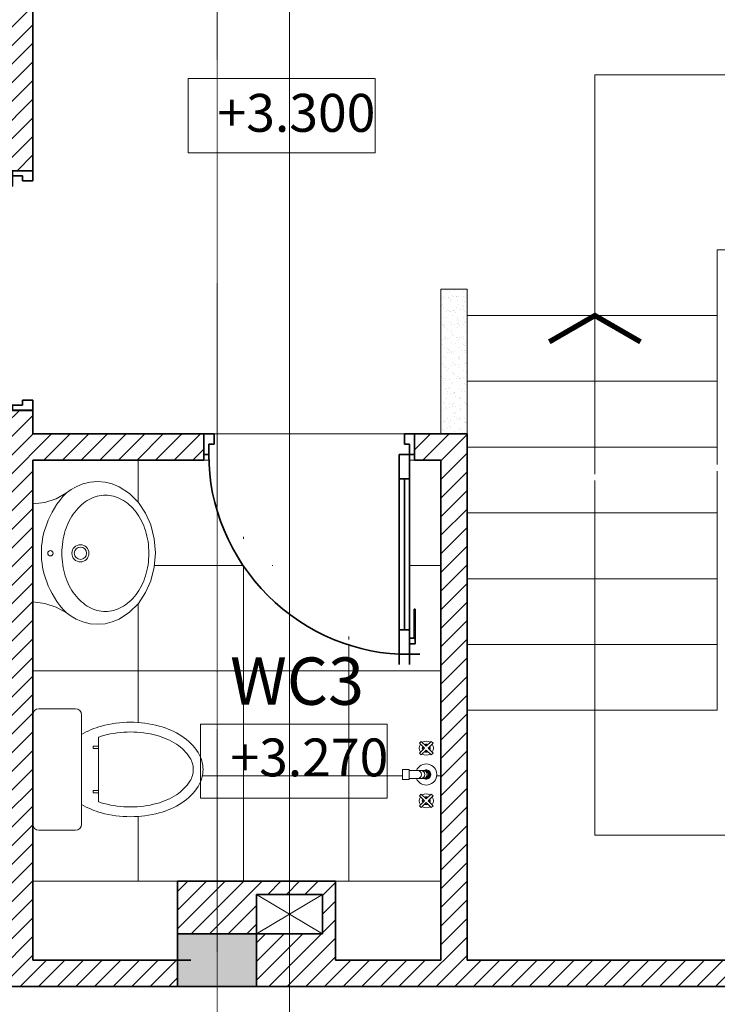
# Model space of a CAD drawing. Units: millimetres. Extents: x 355310 to 413478, y 15544 to 72055.
# Drawn here: x 363653 to 366303, y 29009 to 32750 of the extents above; entities that cross this region are included whole.
import ezdxf

# ---------------------------------------------------------------- set-up
doc = ezdxf.new("R2010")
doc.units = ezdxf.units.MM
doc.header["$MEASUREMENT"] = 0
doc.linetypes.add('CENTER', pattern=[2, 1.25, -0.25, 0.25, -0.25])
doc.layers.get('0').update_dxf_attribs({"lineweight": 9})
for name, color, linetype, lineweight in [('DOOR-WINDOW', 140, 'Continuous', 9), ('GRID', 13, 'CENTER', 5), ('ki hieu', 3, 'Continuous', 15), ('NET COT', 2, 'Continuous', 35), ('NET MANH', 9, 'Continuous', 9), ('NET THAY', 7, 'Continuous', 18), ('NET TUONG', 1, 'Continuous', 35), ('THIET BI', 136, 'Continuous', 9), ('VAT LIEU', 69, 'Continuous', 5)]:
    doc.layers.add(name, color=color, linetype=linetype, lineweight=lineweight)
doc.styles.add('ARIAL', font='ARIAL.TTF')
pattern_1 = [(45, (63000, -24585.5), (-35.35533905932737, 35.35533905932738), [])]

# ---------------------------------------------------------------- blocks, each defined once
blk = doc.blocks.new('CUA-800')
at = {"layer": 'NET COT'}
for p, q in [((0, 0), (0, -38.80000000353903)), ((77.60000000707805, 0), (0, 0)), ((77.60000000707805, -19.40000000176951), (77.60000000707805, 0)), ((797.7287164586596, 2.537432790268213), (666.1041197064333, 2.537432790268213)), ((666.1041197064333, -1.850053768139333), (666.1041197064333, 2.537432790268213)), ((797.7287164586596, -19.40000000176951), (797.7287164586596, 2.537432790268213)), ((837.2000000672415, -19.40000000176951), (837.2000000672415, 19.40000000176951)), ((38.80000000353903, -19.40000000176951), (77.60000000707805, -19.40000000176951)), ((38.80000000353903, -38.80000000353903), (38.80000000353903, -19.40000000176951)), ((77.60000000707805, -19.40000000176951), (170.7200000155717, -19.40000000176951)), ((77.60000000707805, -58.20000000530854), (77.60000000707805, -19.40000000176951)), ((761.8549996369984, -19.40000000176951), (170.7200000155717, -19.40000000176951)), ((170.7200000155717, -19.40000000176951), (170.7200000155717, -58.20000000530854)), ((775.7912836666219, -1.850053768139333), (666.1041197064333, -1.850053768139333)), ((837.2000000672415, -19.40000000176951), (744.0800000587478, -19.40000000176951)), ((744.0800000587478, -19.40000000176951), (744.0800000587478, -58.20000000530854)), ((775.7912836666219, -19.40000000176951), (775.7912836666219, -1.850053768139333)), ((797.7287164586596, -19.40000000176951), (775.7912836666219, -19.40000000176951)), ((837.2000000672415, -19.40000000176951), (876.0000000707805, -19.40000000176951)), ((837.2000000672415, -58.20000000530854), (837.2000000672415, -19.40000000176951)), ((0, -38.80000000353903), (38.80000000353903, -38.80000000353903)), ((170.7200000155717, -58.20000000530854), (77.60000000707805, -58.20000000530854)), ((170.7200000155717, -38.80000000353903), (744.0800000587478, -38.80000000353903)), ((744.0800000587478, -58.20000000530854), (170.7200000155717, -58.20000000530854)), ((744.0800000587478, -58.20000000530854), (837.2000000672415, -58.20000000530854)), ((837.2000000672415, -58.20000000530854), (876.0000000707805, -58.20000000530854)), ((0, -800.4000000637025), (0, -761.6000000601634)), ((0, -761.6000000601634), (38.80000000353903, -761.6000000601634)), ((38.80000000353903, -761.6000000601634), (38.80000000353903, -781.000000061933)), ((38.80000000353903, -781.000000061933), (77.60000000707805, -781.000000061933)), ((77.60000000707805, -781.000000061933), (77.60000000707805, -800.4000000637025)), ((77.60000000707805, -800.4000000637025), (0, -800.4000000637025))]:
    blk.add_line(p, q, dxfattribs=at)
at = {"layer": 'NET COT', "extrusion": (0, 0, -1)}
blk.add_ellipse((127.1666803740136, -70.8338897167414), major_axis=(516.5533212121957, 517.913387878574), ratio=0.9407416100820121, start_param=0.7447489649245238, end_param=2.396843688658385, dxfattribs=at)
blk = doc.blocks.new('A$C75711AE1')
at = {"layer": 'NET THAY'}
for p, q in [((15663.24943724736, 9866.87300535371), (15663.24943724736, 9801.873005353651)), ((15693.24943363179, 9866.87300535371), (15693.24943363179, 9801.873005353651)), ((15696.77330949386, 9801.873005353651), (15659.72556138529, 9801.873005353651)), ((15659.72556138529, 9801.873005353651), (15659.72556138524, 9776.873005353651)), ((15696.77330949395, 9776.873005353651), (15659.72556138524, 9776.873005353651)), ((15696.77330949386, 9801.873005353651), (15696.77330949395, 9776.873005353651))]:
    blk.add_line(p, q, dxfattribs=at)
for points in [[(15552.46434192256, 9885.587055240301), (15559.53540973443, 9892.658123052222), (15578.24945962099, 9873.944073165485), (15596.96350950773, 9892.658123052135), (15604.0345773195, 9885.587055240301), (15585.32052743291, 9866.87300535371), (15604.03457731962, 9848.158955467146), (15596.96350950773, 9841.087887655225), (15578.24945962114, 9859.801937541963), (15559.53540973443, 9841.087887655225), (15552.46434192259, 9848.158955467059), (15571.17839180916, 9866.873005353651)], [(15804.03452895659, 9885.587055240301), (15796.96346114476, 9892.658123052222), (15778.24941125817, 9873.944073165485), (15759.53536137146, 9892.658123052135), (15752.46429355962, 9885.587055240301), (15771.17834344624, 9866.87300535371), (15752.46429355954, 9848.158955467146), (15759.53536137146, 9841.087887655225), (15778.24941125802, 9859.801937541963), (15796.96346114476, 9841.087887655225), (15804.03452895653, 9848.158955467059), (15785.32047907, 9866.873005353651)]]:
    blk.add_lwpolyline(points, close=True, dxfattribs=at)
for centre, radius, start, end in [((15578.24945962108, 9866.87300535371), 27.00000000001819, 145.6719292860726, 214.3280707139274), ((15578.24945962108, 9866.87300535371), 27.00000000001819, 55.67192928481519, 124.3280707151848), ((15578.24945962108, 9866.87300535371), 14.99999999996362, 64.47122063477681, 115.5287793652232), ((15578.24945962108, 9866.87300535371), 12.50000000004573, 68.57817847845675, 111.4218215215433), ((15578.24945962108, 9866.87300535371), 27.00000000001819, 325.6719292860726, 34.32807071392742), ((15678.24945962108, 9866.87300535371), 40.00000000000909, 292.024272679423, 247.9756525923897), ((15678.24945962108, 9866.87300535371), 17.49999999997272, 328.9971156668761, 211.0025769160906), ((15678.24943543958, 9866.87300535371), 14.99999819220648, 0, 180), ((15678.24943543958, 9864.51846483534), 14.99999819220648, 0, 180), ((15778.24941125811, 9866.87300535371), 27.00000000001819, 145.6719292860726, 214.3280707139274), ((15778.24941125811, 9866.87300535371), 27.00000000001819, 55.67192928481519, 124.3280707151848), ((15778.24941125811, 9866.87300535371), 14.99999999996362, 64.47122063477681, 115.5287793652232), ((15778.24941125811, 9866.87300535371), 12.50000000004573, 68.57817847845675, 111.4218215215433), ((15778.24941125811, 9866.87300535371), 27.00000000001819, 325.6719292860726, 34.32807071392742), ((15578.24945962108, 9866.87300535371), 27.00000000001819, 235.6719292848152, 304.3280707151848), ((15578.24945962108, 9866.87300535371), 14.99999999996362, 154.4712206347431, 205.5287793652569), ((15578.24945962108, 9866.87300535371), 12.50000000004573, 158.5781784782342, 201.4218215217658), ((15578.24945962108, 9866.87300535371), 14.99999999996362, 244.4712206347768, 295.5287793652232), ((15578.24945962108, 9866.87300535371), 12.50000000004573, 248.5781784784567, 291.4218215228883), ((15578.24945962108, 9866.87300535371), 12.50000000004573, 338.5781784782341, 21.42182152176585), ((15578.24945962108, 9866.87300535371), 14.99999999996362, 334.4712206347431, 25.52877936525689), ((15678.24943543958, 9860.484028041139), 14.99999819220648, 0, 180), ((15678.24943543958, 9855.553082173466), 14.99999819220648, 0, 180), ((15678.24943543958, 9847.035954048371), 14.99999819220648, 0, 180), ((15678.24943543958, 9834.036134592237), 14.99999819220648, 0, 180), ((15778.24941125811, 9866.87300535371), 27.00000000001819, 235.6719292848152, 304.3280707151848), ((15778.24941125811, 9866.87300535371), 14.99999999996362, 154.4712206347431, 205.5287793652569), ((15778.24941125811, 9866.87300535371), 12.50000000004573, 158.5781784782342, 201.4218215217658), ((15778.24941125811, 9866.87300535371), 14.99999999996362, 244.4712206347768, 295.5287793652232), ((15778.24941125811, 9866.87300535371), 12.50000000004573, 248.5781784771117, 291.4218215215432), ((15778.24941125811, 9866.87300535371), 12.50000000004573, 338.5781784782341, 21.42182152176585), ((15778.24941125811, 9866.87300535371), 14.99999999996362, 334.4712206347431, 25.52877936525689)]:
    blk.add_arc(centre, radius, start, end, dxfattribs=at)
blk = doc.blocks.new('A$C760F1AF5')
at = {"layer": 'NET COT'}
for p, q in [((0.0003321609401609749, 910.3999502732477), (0.0003321609401609749, 871.5999502697086)), ((77.60033216801821, 910.3999502732477), (0.0003321609401609749, 910.3999502732477)), ((77.60033216801821, 890.9999502714782), (77.60033216801821, 910.3999502732477)), ((870.5290485523437, 912.9373830635159), (738.9044518001174, 912.9373830635159)), ((738.9044518001174, 908.5498965051083), (738.9044518001174, 912.9373830635159)), ((848.591615760306, 908.5498965051083), (738.9044518001174, 908.5498965051083)), ((848.591615760306, 890.9999502714782), (848.591615760306, 908.5498965051083)), ((870.5290485523437, 890.9999502714782), (870.5290485523437, 912.9373830635159)), ((910.0003321609256, 890.9999502714782), (910.0003321609256, 929.7999502750172)), ((0.0003321609401609749, 871.5999502697086), (38.80033216447919, 871.5999502697086)), ((38.80033216447919, 890.9999502714782), (77.60033216801821, 890.9999502714782)), ((38.80033216447919, 871.5999502697086), (38.80033216447919, 890.9999502714782)), ((77.60033216801821, 890.9999502714782), (170.7203321765119, 890.9999502714782)), ((77.60033216801821, 852.1999502679391), (77.60033216801821, 890.9999502714782)), ((834.6553317306825, 890.9999502714782), (170.7203321765119, 890.9999502714782)), ((170.7203321765119, 890.9999502714782), (170.7203321765119, 852.1999502679391)), ((170.7203321765119, 871.5999502697086), (816.880332152432, 871.5999502697086)), ((910.0003321609256, 890.9999502714782), (816.880332152432, 890.9999502714782)), ((816.880332152432, 890.9999502714782), (816.880332152432, 852.1999502679391)), ((870.5290485523437, 890.9999502714782), (848.591615760306, 890.9999502714782)), ((910.0003321609256, 890.9999502714782), (948.8003321644646, 890.9999502714782)), ((910.0003321609256, 852.1999502679391), (910.0003321609256, 890.9999502714782)), ((170.7203321765119, 852.1999502679391), (77.60033216801821, 852.1999502679391)), ((816.880332152432, 852.1999502679391), (170.7203321765119, 852.1999502679391)), ((816.880332152432, 852.1999502679391), (910.0003321609256, 852.1999502679391)), ((910.0003321609256, 852.1999502679391), (948.8003321644646, 852.1999502679391)), ((0.0003321609401609749, -4.979045479558408e-05), (0.0003321609401609749, 38.79995021308423)), ((0.0003321609401609749, 38.79995021308423), (38.80033216447919, 38.79995021308423)), ((38.80033216447919, 38.79995021308423), (38.80033216447919, 19.39995021131472)), ((38.80033216447919, 19.39995021131472), (77.60033216801821, 19.39995021131472)), ((77.60033216801821, 19.39995021131472), (77.60033216801821, -4.979045479558408e-05)), ((77.60033216801821, -4.979045479558408e-05), (0.0003321609401609749, -4.979045479558408e-05))]:
    blk.add_line(p, q, dxfattribs=at)
at = {"layer": 'NET COT', "extrusion": (0, 0, -1)}
blk.add_ellipse((156.5026236283593, 777.3277755780728), major_axis=(558.2798949778507, 584.5708271252417), ratio=0.8657160820651212, start_param=0.7295053347656464, end_param=2.412087318820918, dxfattribs=at)

msp = doc.modelspace()

# ---------------------------------------------------------------- hatches: boundary and pattern name
at = {"layer": 'NET COT'}
for points in [[(364503, 29076.34450617651), (364303, 29076.34450617651), (364253, 29276.34450617651), (364553, 29276.34450617651)], [(364253, 29076.34450617651), (364553, 29076.34450617651), (364553, 29276.34450617651), (364253, 29276.34450617651)]]:
    msp.add_hatch(color=256, dxfattribs=at).paths.add_polyline_path(points)
at = {"layer": 'VAT LIEU'}
h = msp.add_hatch(dxfattribs=at)
h.set_pattern_fill('ANSI31', color=256, scale=400, style=0)
h.set_pattern_definition(pattern_1)
h.paths.add_polyline_path([(359903, 32476.34450617651), (359753, 32476.34450617651), (359753, 32376.34450617651), (358760.7100048313, 32376.34450617651), (358760.7100048312, 32276.34450617651), (359903, 32276.34450617651)])
h.paths.add_polyline_path([(363702.9999999999, 33176.34450617651), (364242.5999999362, 33176.34450617651), (364242.5999999362, 33253.94450618359), (364243, 33253.94450618359), (364242.9999999999, 33276.34450617651), (363602.9999999999, 33276.34450617651), (363602.9999999999, 32376.34450617651), (359953, 32376.34450617651), (359953, 32476.34450617651), (359903, 32476.34450617651), (359903, 32276.34450617651), (363602.9999999999, 32276.34450617651), (363602.9999999999, 32176.34450617651), (363702.9999999999, 32176.34450617651)])
h = msp.add_hatch(dxfattribs=at)
h.set_pattern_fill('AR-SAND', color=256, scale=20, style=0, double=1)
h.set_pattern_definition([(37.50000000000001, (460830.3064349716, -29518.52079797286), (-1.259867162192163, 38.53647538026317), [0, -30.4, 0, -34, 0, -32.5]), (7.499999999999999, (460830.3064349716, -29518.52079797286), (35.39553410535454, 56.4429213045948), [0, -16.4, 0, -27.4, 0, -10.5]), (327.5, (460805.7064349715, -29518.52079797286), (62.2828372350299, 0.11318107073929), [0, -10, 0, -36, 0, -47]), (317.5, (460805.7064349715, -29518.52079797286), (60.12253209144586, 17.55351129868498), [0, -5, 0, -23.6, 0, -27])])
h.paths.add_polyline_path([(365352.9999999999, 31726.34450617651), (365252.9999999999, 31726.34450617651), (365253, 31176.34450617651), (365353, 31176.34450617654)])
h = msp.add_hatch(dxfattribs=at)
h.set_pattern_fill('ANSI31', color=256, scale=400, style=0)
h.set_pattern_definition(pattern_1)
h.paths.add_polyline_path([(364352.5999999363, 31176.34450617651), (363702.9999999999, 31176.34450617651), (363702.9999999999, 31265.94450611281), (363625.3999999928, 31265.94450611281), (363625.3999999928, 31266.34450617651), (363602.9999999999, 31266.34450617651), (363602.9999999999, 29176.34450617651), (360053, 29176.34450617651), (360053, 29076.34450617651), (364253, 29076.34450617651), (364253, 29176.34450617651), (363702.9999999999, 29176.34450617651), (363702.9999999999, 31076.34450617651), (364352.5999999362, 31076.34450617651)])
h = msp.add_hatch(dxfattribs=at)
h.set_pattern_fill('ANSI31', color=256, scale=400, style=0)
h.set_pattern_definition([(45, (136385.8728320774, 101030.1833754623), (-35.35533905932737, 35.35533905932738), [])])
h.paths.add_polyline_path([(364403, 29476.34450617651), (364253, 29476.34450617651), (364253, 29276.34450617651), (364403, 29276.34450617651)])
h.paths.add_polyline_path([(364553, 29426.34450617651), (364803.0716902771, 29426.34450617651), (364803.0716902772, 29276.34450617648), (364553, 29276.34450617648), (364553, 29076.34450617651), (368253, 29076.34450617651), (368253, 29176.34450617648), (365352.9999999999, 29176.34450617648), (365353, 31176.34450617654), (365152.9999999999, 31176.34450617654), (365152.9999999999, 31098.74450616943), (365153, 31076.34450617651), (365252.9999999999, 31076.34450617651), (365252.9999999999, 29176.34450617651), (364853.0716902772, 29176.34450617651), (364853.0716902772, 29476.34450617651), (364403, 29476.34450617651), (364403, 29276.34450617651), (364553, 29276.34450617651)])
h = msp.add_hatch(dxfattribs=at)
h.set_pattern_fill('_USER', color=256, scale=400, style=0, double=1, pattern_type=0)
h.set_pattern_definition([(0, (363702.9999999999, 29476.34450617651), (0, 400), []), (90, (363702.9999999999, 29476.34450617651), (-400, 2.449293598294706e-14), [])])
edge = h.paths.add_edge_path()
edge.add_line((365252.9999999999, 31076.34450617654), (365152.9999999999, 31076.34450617652))
edge.add_line((365152.9999999999, 31076.34450617651), (365152.9999999999, 31098.74450616942))
edge.add_line((365152.9999999999, 31098.74450616943), (365133.5999999981, 31098.74450616943))
edge.add_line((365133.5999999981, 31098.74450616943), (365133.5999999981, 31005.62450616094))
edge.add_line((365133.5999999981, 31005.62450616094), (365133.5999999981, 30414.48950653951))
edge.add_line((365133.5999999981, 30414.48950653951), (365133.5999999981, 30400.55322250989))
edge.add_line((365133.5999999981, 30400.55322250989), (365151.1499462317, 30400.55322250989))
edge.add_line((365151.1499462317, 30400.55322250989), (365151.1499462317, 30510.24038647009))
edge.add_line((365151.1499462317, 30510.24038647008), (365155.5374327902, 30510.24038647006))
edge.add_line((365155.5374327902, 30510.24038647008), (365155.5374327902, 30378.61578971785))
edge.add_line((365155.5374327902, 30378.61578971785), (365133.5999999981, 30378.61578971786))
edge.add_line((365133.5999999981, 30378.61578971785), (365133.5999999981, 30339.14450610927))
edge.add_ellipse((365082.1661102832, 31049.1778258025), major_axis=(-517.9133878785829, 516.5533212121826), ratio=0.9407416100820174, start_angle=136.0184209886929, end_angle=137.3290275130872, ccw=False)
edge.add_line((365117.3853627688, 30339.14450610927), (365094.7999999947, 30339.14450610925))
edge.add_line((365094.7999999946, 30339.14450610927), (365094.7999999946, 30339.76233977095))
edge.add_ellipse((365082.1661102832, 31049.1778258025), major_axis=(-517.9133878785829, 516.5533212121826), ratio=0.9407416100820174, start_angle=122.7819361130089, end_angle=134.1952059694068, ccw=False)
edge.add_line((364954.0361789985, 30359.86725651263), (364954.0361789985, 29476.34450617651))
edge.add_line((364954.0361789985, 29476.34450617651), (365252.9999999999, 29476.34450617652))
edge.add_line((365252.9999999999, 29476.34450617651), (365252.9999999999, 31076.34450617652))
h.paths.add_polyline_path([(365212.547233813, 30004.63753034727), (365216.0351545663, 30008.1254511005), (365223.1062223782, 30001.05438328863), (365219.6183016249, 29997.56646253538, -0.3088639938352261), (365219.6183016249, 29967.11420426861), (365223.1062223781, 29963.62628351536), (365216.0351545663, 29956.55521570359), (365212.5472338131, 29960.04313645681, -0.3088639938345423), (365182.0949755464, 29960.04313645675), (365178.6070547932, 29956.55521570347), (365171.5359869812, 29963.62628351533), (365175.0239077345, 29967.11420426861, -0.3088639938354051), (365175.0239077344, 29997.56646253541), (365171.5359869812, 30001.05438328866), (365178.607054793, 30008.1254511005), (365182.0949755462, 30004.63753034725, -0.3088639938348998)], flags=16)
h.paths.add_polyline_path([(365160.240101731, 29867.3403593913), (365132.3211046796, 29867.3403593913), (365132.3211046796, 29863.81648352923), (365107.3211046796, 29863.81648352914), (365107.3211046796, 29900.86423163782), (365132.3211046796, 29900.8642316378), (365132.3211046796, 29897.34035577573), (365160.2401212949, 29897.34035577573, -5.138733497102635)], flags=16)
h.paths.add_polyline_path([(365188.4666544333, 29867.54436525522, 1.180419044458759), (365188.4666544332, 29897.1363499118, -0.8471567827495678)], flags=0)
h.paths.add_polyline_path([(365196.1438336946, 29897.29408562076, -0.9243667056137845), (365196.1438344205, 29867.3866296034, 0.01964118573800668), (365197.3209419191, 29867.34035939217, 1.040080600280669)], flags=0)
h.paths.add_polyline_path([(365212.5472338131, 29804.63757871024), (365216.0351545663, 29808.12549946347), (365223.1062223781, 29801.05443165163), (365219.6183016249, 29797.56651089841, -0.3088639938355836), (365219.6183016249, 29767.11425263158), (365223.1062223782, 29763.62633187833), (365216.0351545663, 29756.5552640665), (365212.5472338131, 29760.04318481972, -0.3088639938352572), (365182.0949755462, 29760.04318481978), (365178.607054793, 29756.55526406656), (365171.5359869812, 29763.62633187833), (365175.0239077344, 29767.11425263158, -0.3088639938354051), (365175.0239077344, 29797.56651089838), (365171.5359869812, 29801.05443165163), (365178.6070547932, 29808.12549946352), (365182.0949755464, 29804.63757871027, -0.3088639938343636)], flags=16)
edge = h.paths.add_edge_path()
edge.add_ellipse((365082.1661102832, 31049.1778258025), major_axis=(-517.9133878785829, 516.5533212121826), ratio=0.9407416100820174, start_angle=60.1746527908295, end_angle=122.7819361130089, ccw=False)
edge.add_line((364403, 30883.40180781423), (364403, 29476.34450617651))
edge.add_line((364403, 29476.34450617651), (364853.0716902772, 29476.34450617651))
edge.add_line((364853.0716902772, 29476.34450617651), (364954.0361789985, 29476.34450617651))
edge.add_line((364954.0361789985, 29476.34450617651), (364954.0361789985, 30359.86725651262))
edge = h.paths.add_edge_path()
edge.add_ellipse((365082.1661102832, 31049.1778258025), major_axis=(-517.9133878785829, 516.5533212121826), ratio=0.9407416100820174, start_angle=42.67097248730448, end_angle=60.1746527908295, ccw=False)
edge.add_line((364371.9999999381, 31098.74450616943), (364352.5999999363, 31098.74450616945))
edge.add_line((364352.5999999362, 31098.74450616943), (364352.5999999362, 31076.34450617651))
edge.add_line((364352.5999999362, 31076.34450617651), (363702.9999999999, 31076.34450617649))
edge.add_line((363702.9999999999, 31076.34450617651), (363702.9999999999, 30910.55916366003))
edge.add_line((363702.9999999999, 30910.55916366001), (363748.0252427383, 30915.95049659103))
edge.add_line((363748.0252427383, 30915.95049659105), (363791.1290644564, 30930.03593262298))
edge.add_line((363791.1290644564, 30930.03593262297), (363830.6496572697, 30952.27242736664))
edge.add_line((363830.6496572697, 30952.27242736664), (363848.4744222048, 30964.89209347058))
edge.add_line((363848.4744222048, 30964.89209347058), (363867.4205711698, 30975.75587075473))
edge.add_line((363867.4205711697, 30975.75587075474), (363893.4505878071, 30986.58053639582))
edge.add_line((363893.4505878072, 30986.58053639581), (363920.8571816722, 30993.18460826615))
edge.add_line((363920.8571816722, 30993.18460826617), (363948.9607056205, 30995.40431413692))
edge.add_line((363948.9607056205, 30995.40431413692), (363977.0642295686, 30993.18460826618))
edge.add_line((363977.0642295685, 30993.18460826617), (364004.4708234337, 30986.58053639581))
edge.add_line((364004.4708234337, 30986.58053639581), (364030.500840071, 30975.75587075479))
edge.add_line((364030.500840071, 30975.7558707548), (364070.458931745, 30949.7334380336))
edge.add_line((364070.458931745, 30949.73343803358), (364104.159695658, 30915.99807665893))
edge.add_line((364104.1596956579, 30915.99807665893), (364131.4667997857, 30875.32895429469))
edge.add_line((364131.4667997857, 30875.3289542947), (364151.1190738017, 30830.45754272788))
edge.add_line((364151.1190738018, 30830.45754272788), (364164.0852200321, 30778.07827683946))
edge.add_line((364164.0852200321, 30778.07827683946), (364168.4452221963, 30724.2944612033))
edge.add_line((364168.4452221963, 30724.2944612033), (364164.0852200321, 30670.51064556724))
edge.add_line((364164.0852200321, 30670.51064556724), (364151.1190738018, 30618.13137968542))
edge.add_line((364151.1190738017, 30618.13137968542), (364131.4667997857, 30573.25996811855))
edge.add_line((364131.4667997858, 30573.25996811854), (364104.1596956579, 30532.59084574771))
edge.add_line((364104.1596956579, 30532.59084574771), (364070.4589317449, 30498.85548437966))
edge.add_line((364070.4589317449, 30498.85548437966), (364030.5008400709, 30472.83305165175))
edge.add_line((364030.5008400709, 30472.83305165175), (364004.4708234335, 30462.00838601078))
edge.add_line((364004.4708234336, 30462.0083860108), (363977.0642295685, 30455.4043141404))
edge.add_line((363977.0642295685, 30455.40431414038), (363948.9607056204, 30453.18460826967))
edge.add_line((363948.9607056204, 30453.18460826969), (363920.8571816724, 30455.40431414038))
edge.add_line((363920.8571816724, 30455.40431414038), (363893.4505878071, 30462.00838601087))
edge.add_line((363893.4505878071, 30462.00838601086), (363867.4205711699, 30472.83305165156))
edge.add_line((363867.4205711699, 30472.83305165157), (363848.4744222048, 30483.69682893598))
edge.add_line((363848.4744222048, 30483.69682893596), (363830.1610662717, 30496.66241013499))
edge.add_line((363830.1610662717, 30496.662410135), (363791.1414917075, 30518.5630318199))
edge.add_line((363791.1414917075, 30518.56303181988), (363748.0279704747, 30532.63051915952))
edge.add_line((363748.0279704747, 30532.63051915952), (363702.9999999999, 30538.02975875327))
edge.add_line((363702.9999999999, 30538.02975875328), (363702.9999999999, 30112.62191789143))
edge.add_ellipse((363726.0849999997, 30109.13910648218), major_axis=(-16.32356004361645, 16.32356004361645), ratio=0.9999999999996579, start_angle=-45.00000000000978, end_angle=45.00000000000978, ccw=False)
edge.add_line((363726.0849999996, 30132.22410648206), (363864.5949999993, 30132.22410648207))
edge.add_ellipse((363864.5949999992, 30109.13910648218), major_axis=(-16.32356004361814, 16.32356004361814), ratio=0.9999999999994506, start_angle=225.0000000000157, end_angle=314.9999999999843, ccw=False)
edge.add_line((363887.679999999, 30109.13910648221), (363887.679999999, 30034.12644000548))
edge.add_ellipse((364041.0917399166, 29777.82887405198), major_axis=(-211.2150613302026, 211.2150613302027), ratio=0.9999999999999656, start_angle=-29.926862302152585, end_angle=-14.096574630252121, ccw=False)
edge.add_ellipse((364073.4092167867, 29657.83132249018), major_axis=(-299.0894935932051, 299.0894935932051), ratio=0.9999999999999989, start_angle=-45.000000000000114, end_angle=-29.92686230215088, ccw=False)
edge.add_ellipse((364073.4092167867, 29657.83132249018), major_axis=(-299.0894935931742, 299.0894935931742), ratio=0.9999999999999027, start_angle=-60.07313769785071, end_angle=-45.000000000002785, ccw=False)
edge.add_ellipse((364105.726693653, 29777.82887405198), major_axis=(211.2150613301335, 211.2150613301335), ratio=0.9999999999998339, start_angle=11.968452240097179, end_angle=29.92686230215628, ccw=False)
edge.add_ellipse((364155.0228182819, 29853.64682302513), major_axis=(-147.2679375089379, 147.2679375089379), ratio=0.99999999999939, start_angle=257.499774911531, end_angle=281.96845224008683, ccw=False)
edge.add_ellipse((364229.9402961916, 29901.37410648318), major_axis=(-84.45662450358545, 84.45662450358546), ratio=0.9999999999996244, start_angle=225.0000000000108, end_angle=257.4997749115288, ccw=False)
edge.add_ellipse((364229.9402961916, 29901.37410648318), major_axis=(-84.45662450354807, 84.45662450354808), ratio=0.9999999999996317, start_angle=192.500225088481, end_angle=225.0000000000105, ccw=False)
edge.add_ellipse((364155.0228182819, 29949.10138994886), major_axis=(-147.2679375088553, 147.2679375088554), ratio=0.9999999999995057, start_angle=168.0315477599003, end_angle=192.5002250884824, ccw=False)
edge.add_ellipse((364105.726693653, 30024.91933892205), major_axis=(-211.2150613302034, 211.2150613302034), ratio=0.9999999999995604, start_angle=150.0731376978376, end_angle=168.0315477598998, ccw=False)
edge.add_ellipse((364073.4092167867, 30144.91689047616), major_axis=(299.0894935932636, 299.0894935932636), ratio=0.9999999999999669, start_angle=225.0000000000009, end_angle=240.0731376978508, ccw=False)
edge.add_ellipse((364073.4092167867, 30144.91689047616), major_axis=(-299.0894935931499, 299.08949359315), ratio=0.999999999999905, start_angle=119.92686230214781, end_angle=134.9999999999973, ccw=False)
edge.add_ellipse((364041.0917399166, 30024.91933892205), major_axis=(-211.2150613301622, 211.2150613301622), ratio=0.999999999999851, start_angle=104.0965746302484, end_angle=119.92686230214699, ccw=False)
edge.add_line((363887.679999999, 29768.62177296862), (363887.679999999, 29693.60910648393))
edge.add_ellipse((363864.5949999992, 29693.60910648416), major_axis=(16.32356004361814, 16.32356004361814), ratio=0.9999999999994508, start_angle=225.0000000000157, end_angle=314.9999999999843, ccw=False)
edge.add_line((363864.5949999994, 29670.52410648428), (363726.0849999998, 29670.52410648427))
edge.add_ellipse((363726.0849999997, 29693.60910648416), major_axis=(-16.3235600436145, 16.3235600436145), ratio=0.9999999999998965, start_angle=45.00000000000301, end_angle=134.999999999997, ccw=False)
edge.add_line((363702.9999999999, 29690.12629507502), (363702.9999999999, 29476.34450617651))
edge.add_line((363702.9999999999, 29476.34450617651), (364253, 29476.34450617649))
edge.add_line((364253, 29476.34450617651), (364403, 29476.34450617651))
edge.add_line((364403, 29476.34450617651), (364403, 30883.40180781428))
h.paths.add_polyline_path([(364248.3023014131, 30314.74227205422), (364894.8428419536, 30314.74227205422), (364894.8428419536, 30038.4179477299), (364248.3023014131, 30038.4179477299)], flags=9)

# ---------------------------------------------------------------- linework, layer by layer
at = {"color": 3}
msp.add_line((364678, 18741.34450617652), (364678, 65087.5), dxfattribs=at)
at = {"layer": 'GRID', "ltscale": 0.05}
for p, q in [((364403, 27381.18386173964), (364403, 36179)), ((376724.9594273703, 29076.34450617651), (355549.0692064883, 29076.34450617651))]:
    msp.add_line(p, q, dxfattribs=at)
at = {"layer": 'ki hieu', "ltscale": 50, "const_width": 20}
msp.add_lwpolyline([(365664.794919243, 31526.34450617645), (365837.9999999999, 31626.34450617651), (366011.2050807568, 31526.34450617645)], dxfattribs=at)
at = {"layer": 'NET COT'}
msp.add_lwpolyline([(364253, 29076.34450617651), (364553, 29076.34450617651), (364553, 29276.34450617651), (364253, 29276.34450617651), (364253, 29076.34450617651)], dxfattribs=at)
at = {"layer": 'NET MANH'}
for p, q in [((364253, 29476.34450617651), (363702.9999999999, 29476.34450617651)), ((364853.0716902772, 29476.34450617651), (365252.9999999999, 29476.34450617651))]:
    msp.add_line(p, q, dxfattribs=at)
msp.add_lwpolyline([(365353, 31176.34450617651), (365352.9999999999, 31726.34450617651), (365252.9999999999, 31726.34450617649), (365253, 31176.34450617651)], dxfattribs=at)
at = {"layer": 'NET THAY'}
for p, q in [((365837.9999999999, 32541.34450617651), (365837.9999999999, 31023.4464792833)), ((367768, 32541.34450617651), (365837.9999999999, 32541.34450617651)), ((365837.9999999999, 31000.00085339646), (365837.9999999999, 29651.34450617648)), ((365837.9999999999, 29651.34450617651), (367767.9999999999, 29651.34450617651))]:
    msp.add_line(p, q, dxfattribs=at)
at = {"layer": 'NET TUONG'}
for p, q in [((363702.9999999999, 33176.34450617651), (363702.9999999999, 32176.34450617651)), ((363702.9999999999, 32176.34450617651), (363602.9999999999, 32176.34450617651)), ((363702.9999999999, 31266.34450617651), (363602.9999999999, 31266.34450617651)), ((363702.9999999999, 31266.34450617651), (363702.9999999999, 31176.34450617651)), ((364352.5999999362, 31176.34450617651), (363702.9999999999, 31176.34450617651)), ((364352.5999999362, 31176.34450617651), (364352.5999999362, 31076.34450617651)), ((365353, 31176.34450617651), (365152.9999999999, 31176.34450617651)), ((365152.9999999999, 31176.34450617651), (365152.9999999999, 31076.34450617651)), ((365353, 31176.34450617651), (365352.9999999999, 29176.34450617651)), ((364352.5999999362, 31076.34450617651), (363702.9999999999, 31076.34450617651)), ((363702.9999999999, 31076.34450617651), (363702.9999999999, 29176.34450617651)), ((365252.9999999999, 31076.34450617651), (365152.9999999999, 31076.34450617651)), ((365252.9999999999, 31076.34450617651), (365252.9999999999, 29176.34450617651)), ((364853.0716902772, 29476.34450617651), (364253, 29476.34450617651)), ((364253, 29276.34450617651), (364253, 29476.34450617651)), ((364853.0716902772, 29176.34450617651), (364853.0716902772, 29476.34450617651)), ((364803.0716902772, 29426.34450617651), (364553, 29426.34450617651)), ((364553, 29272.13508818863), (364553, 29426.34450617651)), ((364803.0716902772, 29276.34450617651), (364803.0716902772, 29426.34450617651)), ((364553, 29276.34450617648), (364803.0716902772, 29276.34450617648)), ((364303, 29176.34450617651), (363702.9999999999, 29176.34450617651)), ((365252.9999999999, 29176.34450617651), (364853.0716902771, 29176.34450617651)), ((368253, 29176.34450617648), (365352.9999999999, 29176.34450617651)), ((359771, 29076.34450617651), (373503, 29076.34450617651))]:
    msp.add_line(p, q, dxfattribs=at)
at = {"layer": 'THIET BI'}
for p, q in [((363830.6496572691, 30952.27242736754), (363817.4362923469, 30938.38494666235)), ((363955.2159450628, 30941.60275660097), (363947.4866812569, 30939.82118735329)), ((363962.9717297066, 30942.87028493002), (363955.2159450628, 30941.60275660097)), ((363970.7451949089, 30943.62782786725), (363962.9717297066, 30942.87028493002)), ((363978.5275003907, 30943.87944095969), (363970.7451949089, 30943.62782786725)), ((363986.3098058689, 30943.62782786725), (363978.5275003907, 30943.87944095969)), ((363994.0832710746, 30942.87028493002), (363986.3098058689, 30943.62782786725)), ((364001.8390557184, 30941.60275660097), (363994.0832710746, 30942.87028493002)), ((364009.5683195244, 30939.82118735329), (364001.8390557184, 30941.60275660097)), ((363794.5670663841, 30909.26053392462), (363784.8044217647, 30894.26236446749)), ((363805.4265593156, 30924.007855081), (363794.5670663841, 30909.26053392462)), ((363817.4362923469, 30938.38494666235), (363805.4265593156, 30924.007855081)), ((363887.9290064333, 30906.90360310249), (363881.0848673075, 30900.62493976008)), ((363894.9770484196, 30912.75439052528), (363887.9290064333, 30906.90360310249)), ((363902.1956981106, 30918.15069136341), (363894.9770484196, 30912.75439052528)), ((363909.5516603505, 30923.06589497198), (363902.1956981106, 30918.15069136341)), ((363917.0116399736, 30927.47339067925), (363909.5516603505, 30923.06589497198)), ((363924.5464176455, 30931.35167885662), (363917.0116399736, 30927.47339067925)), ((363932.143077269, 30934.69970401467), (363924.5464176455, 30931.35167885662)), ((363939.7927785647, 30937.52152166681), (363932.143077269, 30934.69970401467)), ((363947.4866812569, 30939.82118735329), (363939.7927785647, 30937.52152166681)), ((364017.2622222166, 30937.52152166681), (364009.5683195244, 30939.82118735329)), ((364024.9119235124, 30934.69970401467), (364017.2622222166, 30937.52152166681)), ((364032.5085831358, 30931.35167885662), (364024.9119235124, 30934.69970401467)), ((364040.0433608042, 30927.47339067925), (364032.5085831358, 30931.35167885662)), ((364047.5033404308, 30923.06589497198), (364040.0433608042, 30927.47339067925)), ((364054.8593026673, 30918.15069136341), (364047.5033404308, 30923.06589497198)), ((364062.0779523583, 30912.75439052528), (364054.8593026673, 30918.15069136341)), ((364069.125994348, 30906.90360310249), (364062.0779523583, 30912.75439052528)), ((364075.9701334739, 30900.62493976008), (364069.125994348, 30906.90360310249)), ((363776.0852336661, 30879.1327279906), (363768.3561102939, 30863.99100578163)), ((363784.8044217647, 30894.26236446749), (363776.0852336661, 30879.1327279906)), ((363856.4080372585, 30871.75999734434), (363851.0464027416, 30863.71491314654)), ((363862.1088186621, 30879.48780079812), (363856.4080372585, 30871.75999734434)), ((363868.1414782627, 30886.89042794955), (363862.1088186621, 30879.48780079812)), ((363874.4779261975, 30893.94501115632), (363868.1414782627, 30886.89042794955)), ((363881.0848673075, 30900.62493976008), (363874.4779261975, 30893.94501115632)), ((364082.5770745804, 30893.94501115632), (364075.9701334739, 30900.62493976008)), ((364088.9135225152, 30886.89042794955), (364082.5770745804, 30893.94501115632)), ((364094.9461821192, 30879.48780079812), (364088.9135225152, 30886.89042794955)), ((364100.6469635227, 30871.75999734434), (364094.9461821192, 30879.48780079812)), ((364106.0085980364, 30863.71491314654), (364100.6469635227, 30871.75999734434)), ((363755.6544905743, 30834.14882929143), (363750.5780999602, 30819.66003115446)), ((363761.5636598603, 30848.95657912156), (363755.6544905743, 30834.14882929143)), ((363768.3561102939, 30863.99100578163), (363761.5636598603, 30848.95657912156)), ((363837.0170145314, 30837.71750161314), (363833.0326015692, 30828.44481994328)), ((363841.3488279796, 30846.68951273523), (363837.0170145314, 30837.71750161314)), ((363846.0259785175, 30855.35670076049), (363841.3488279796, 30846.68951273523)), ((363851.0464027416, 30863.71491314654), (363846.0259785175, 30855.35670076049)), ((364111.0290222638, 30855.35670076049), (364106.0085980364, 30863.71491314654)), ((364115.7061728016, 30846.68951273523), (364111.0290222638, 30855.35670076049)), ((364120.0379862499, 30837.71750161314), (364115.7061728016, 30846.68951273523)), ((364124.0223992087, 30828.44481994328), (364120.0379862499, 30837.71750161314)), ((363746.2955427995, 30805.47403386282), (363742.7707631921, 30791.54758016442)), ((363750.5780999602, 30819.66003115446), (363746.2955427995, 30805.47403386282)), ((363823.1855049066, 30798.86958948051), (363820.6190649413, 30788.47293751067)), ((363826.1142307129, 30809.01405515644), (363823.1855049066, 30798.86958948051)), ((363829.3976524964, 30818.87562027469), (363826.1142307129, 30809.01405515644)), ((363833.0326015692, 30828.44481994328), (363829.3976524964, 30818.87562027469)), ((364127.6573482815, 30818.87562027469), (364124.0223992087, 30828.44481994328)), ((364130.9407700651, 30809.01405515644), (364127.6573482815, 30818.87562027469)), ((364133.8694958712, 30798.86958948051), (364130.9407700651, 30809.01405515644)), ((364136.4359358366, 30788.47293751067), (364133.8694958712, 30798.86958948051)), ((363737.8503130218, 30764.30027446506), (363736.3825306526, 30750.89290793971)), ((363739.9677052351, 30777.83741278702), (363737.8503130218, 30764.30027446506)), ((363742.7707631921, 30791.54758016442), (363739.9677052351, 30777.83741278702)), ((363815.1804115903, 30756.13012999206), (363814.1500664916, 30745.08499899419)), ((363816.6078231297, 30767.0671811564), (363815.1804115903, 30756.13012999206)), ((363818.4236059651, 30777.86012586707), (363816.6078231297, 30767.0671811564)), ((363820.6190649413, 30788.47293751067), (363818.4236059651, 30777.86012586707)), ((364138.6313948128, 30777.86012586707), (364136.4359358366, 30788.47293751067)), ((364140.4471776481, 30767.0671811564), (364138.6313948128, 30777.86012586707)), ((364141.8745891909, 30756.13012999206), (364140.4471776481, 30767.0671811564)), ((364142.9049342896, 30745.08499899419), (364141.8745891909, 30756.13012999206)), ((363735.5283022275, 30737.57205593874), (363735.2515718436, 30724.2944612033)), ((363735.2515718436, 30724.2944612033), (363735.5283022275, 30711.01686646786)), ((363736.3825306526, 30750.89290793971), (363735.5283022275, 30737.57205593874)), ((363813.5254829854, 30733.96781476951), (363813.31535623, 30722.81460392469)), ((363813.31535623, 30722.81460392469), (363813.5254829854, 30711.66139308657)), ((363814.1500664916, 30745.08499899419), (363813.5254829854, 30733.96781476951)), ((364143.5295177925, 30733.96781476951), (364142.9049342896, 30745.08499899419)), ((364143.7396445512, 30722.81460392469), (364143.5295177925, 30733.96781476951)), ((364143.5295177925, 30711.66139308657), (364143.7396445512, 30722.81460392469)), ((363735.5283022275, 30711.01686646786), (363736.3825306526, 30697.69601447356)), ((363736.3825306526, 30697.69601447356), (363737.8503130218, 30684.28864794152)), ((363737.8503130218, 30684.28864794152), (363739.9677052351, 30670.75150961956)), ((363813.5254829854, 30711.66139308657), (363814.1500664916, 30700.54420886186)), ((363814.1500664916, 30700.54420886186), (363815.1804115903, 30689.49907786399)), ((363815.1804115903, 30689.49907786399), (363816.6078231297, 30678.56202669966)), ((364140.4471776481, 30678.56202669966), (364141.8745891909, 30689.49907786399)), ((364141.8745891909, 30689.49907786399), (364142.9049342896, 30700.54420886186)), ((364142.9049342896, 30700.54420886186), (364143.5295177925, 30711.66139308657)), ((363739.9677052351, 30670.75150961956), (363742.7707631921, 30657.04134224216)), ((363742.7707631921, 30657.04134224216), (363746.2955427995, 30643.11488854376)), ((363746.2955427995, 30643.11488854376), (363750.5780999602, 30628.92889125884)), ((363816.6078231297, 30678.56202669966), (363818.4236059651, 30667.76908198898)), ((363818.4236059651, 30667.76908198898), (363820.6190649413, 30657.15627034538)), ((363820.6190649413, 30657.15627034538), (363823.1855049066, 30646.75961837557)), ((363823.1855049066, 30646.75961837557), (363826.1142307129, 30636.61515269964)), ((364130.9407700651, 30636.61515269964), (364133.8694958712, 30646.75961837557)), ((364133.8694958712, 30646.75961837557), (364136.4359358366, 30657.15627034538)), ((364136.4359358366, 30657.15627034538), (364138.6313948128, 30667.76908198898)), ((364138.6313948128, 30667.76908198898), (364140.4471776481, 30678.56202669966)), ((363750.5780999602, 30628.92889125884), (363755.6544905743, 30614.44009311518)), ((363755.6544905743, 30614.44009311518), (363761.5636598603, 30599.63234329171)), ((363826.1142307129, 30636.61515269964), (363829.3976524964, 30626.75358758139)), ((363829.3976524964, 30626.75358758139), (363833.0326015692, 30617.1843879128)), ((363833.0326015692, 30617.1843879128), (363837.0170145314, 30607.91170624291)), ((363837.0170145314, 30607.91170624291), (363841.3488279796, 30598.93969512085)), ((364115.7061728016, 30598.93969512085), (364120.0379862499, 30607.91170624291)), ((364120.0379862499, 30607.91170624291), (364124.0223992087, 30617.1843879128)), ((364124.0223992087, 30617.1843879128), (364127.6573482815, 30626.75358758139)), ((364127.6573482815, 30626.75358758139), (364130.9407700651, 30636.61515269964)), ((363761.5636598603, 30599.63234329171), (363768.3561102939, 30584.59791663167)), ((363768.3561102939, 30584.59791663167), (363776.0852336661, 30569.45619441598)), ((363776.0852336661, 30569.45619441598), (363784.8044217647, 30554.32655794581)), ((363841.3488279796, 30598.93969512085), (363846.0259785175, 30590.27250709559)), ((363846.0259785175, 30590.27250709559), (363851.0464027416, 30581.91429470954)), ((363851.0464027416, 30581.91429470954), (363856.4080372585, 30573.86921051174)), ((363856.4080372585, 30573.86921051174), (363862.1088186621, 30566.14140705796)), ((364094.9461821192, 30566.14140705796), (364100.6469635227, 30573.86921051174)), ((364100.6469635227, 30573.86921051174), (364106.0085980364, 30581.91429470954)), ((364106.0085980364, 30581.91429470954), (364111.0290222638, 30590.27250709559)), ((364111.0290222638, 30590.27250709559), (364115.7061728016, 30598.93969512085)), ((363784.8044217647, 30554.32655794581), (363794.5670663841, 30539.32838848195)), ((363794.5670663841, 30539.32838848195), (363805.4265593156, 30524.58106732558)), ((363862.1088186621, 30566.14140705796), (363868.1414782627, 30558.7387799065)), ((363868.1414782627, 30558.7387799065), (363874.4779261975, 30551.68419669976)), ((363874.4779261975, 30551.68419669976), (363881.0848673075, 30545.004268096)), ((363881.0848673075, 30545.004268096), (363887.9290064333, 30538.72560475356)), ((363887.9290064333, 30538.72560475356), (363894.9770484196, 30532.87481733077)), ((363894.9770484196, 30532.87481733077), (363902.1956981106, 30527.47851649264)), ((364054.8593026673, 30527.47851649264), (364062.0779523583, 30532.87481733077)), ((364062.0779523583, 30532.87481733077), (364069.125994348, 30538.72560475356)), ((364069.125994348, 30538.72560475356), (364075.9701334739, 30545.004268096)), ((364075.9701334739, 30545.004268096), (364082.5770745804, 30551.68419669976)), ((364082.5770745804, 30551.68419669976), (364088.9135225152, 30558.7387799065)), ((364088.9135225152, 30558.7387799065), (364094.9461821192, 30566.14140705796)), ((363805.4265593156, 30524.58106732558), (363817.4362923469, 30510.20397575095)), ((363817.4362923469, 30510.20397575095), (363830.6496572691, 30496.31649503903)), ((363902.1956981106, 30527.47851649264), (363909.5516603505, 30522.5633128841)), ((363909.5516603505, 30522.5633128841), (363917.0116399736, 30518.15581718352)), ((363917.0116399736, 30518.15581718352), (363924.5464176455, 30514.27752899943)), ((363924.5464176455, 30514.27752899943), (363932.143077269, 30510.92950384138)), ((363932.143077269, 30510.92950384138), (363939.7927785647, 30508.10768618927)), ((363939.7927785647, 30508.10768618927), (363947.4866812569, 30505.80802050279)), ((363947.4866812569, 30505.80802050279), (363955.2159450628, 30504.02645125511)), ((363955.2159450628, 30504.02645125511), (363962.9717297066, 30502.75892292606)), ((363962.9717297066, 30502.75892292606), (363970.7451949089, 30502.0013799888)), ((363970.7451949089, 30502.0013799888), (363978.5275003907, 30501.74976690309)), ((363978.5275003907, 30501.74976690309), (363986.3098058689, 30502.0013799888)), ((363986.3098058689, 30502.0013799888), (363994.0832710746, 30502.75892292606)), ((363994.0832710746, 30502.75892292606), (364001.8390557184, 30504.02645125511)), ((364001.8390557184, 30504.02645125511), (364009.5683195244, 30505.80802050279)), ((364009.5683195244, 30505.80802050279), (364017.2622222166, 30508.10768618927)), ((364017.2622222166, 30508.10768618927), (364024.9119235124, 30510.92950384138)), ((364024.9119235124, 30510.92950384138), (364032.5085831358, 30514.27752899943)), ((364032.5085831358, 30514.27752899943), (364040.0433608042, 30518.15581718352)), ((364040.0433608042, 30518.15581718352), (364047.5033404308, 30522.5633128841)), ((364047.5033404308, 30522.5633128841), (364054.8593026673, 30527.47851649264)), ((363864.5949999992, 30132.22410648208), (363726.0849999997, 30132.22410648208)), ((363702.9999999999, 30109.13910648218), (363702.9999999999, 29693.60910648416)), ((363887.679999999, 29693.60910648416), (363887.679999999, 30109.13910648218)), ((363952.3179999987, 29778.66481134438), (363952.3179999987, 30024.08340162961)), ((363931.6359871628, 29980.9638470092), (363931.6359871628, 29989.97371749018)), ((363931.6359871628, 29989.97371749018), (363952.4125472201, 29989.97371749018)), ((363952.4125472201, 29980.9638470092), (363931.6359871628, 29980.9638470092)), ((363952.4125472201, 29989.97371749018), (363952.4125472201, 29980.9638470092)), ((363931.6359871628, 29821.56210360327), (363931.6359871628, 29812.55223312991)), ((363952.4125472201, 29821.56210360327), (363931.6359871628, 29821.56210360327)), ((363952.4125472201, 29812.55223312991), (363952.4125472201, 29821.56210360327)), ((363931.6359871628, 29812.55223312991), (363952.4125472201, 29812.55223312991)), ((363726.0849999997, 29670.52410648428), (363864.5949999992, 29670.52410648428))]:
    msp.add_line(p, q, dxfattribs=at)
for points in [[(364293.3353600261, 32526.6537131966), (365002.8536109313, 32526.6537131966), (365002.8536109313, 32244.91745369768), (364293.3353600261, 32244.91745369768)], [(364339.3406278708, 30073.77857450124), (365048.858878776, 30073.77857450124), (365048.858878776, 29792.04231500231), (364339.3406278708, 29792.04231500231)]]:
    msp.add_lwpolyline(points, close=True, dxfattribs=at)
for centre, radius in [((363883.5943945358, 30722.81460392469), 32.45655401190875), ((363769.6978222245, 30722.81460392469), 10.07664940119454), ((363883.5943945358, 30722.81460392469), 23.38558331975414)]:
    msp.add_circle(centre, radius, dxfattribs=at)
for centre, radius, start, end in [((363726.0849999997, 30109.13910648218), 23.08499999988999, 90, 180), ((363864.5949999992, 30109.13910648218), 23.08499999988999, 0, 90), ((364073.4092167867, 29657.83132249018), 422.9764182028179, 90, 105.073137697648), ((364073.4092167867, 29657.83132249018), 422.9764182026709, 74.92686230235198, 90), ((364041.0917399166, 29777.82887405198), 298.7032043106535, 105.073137697648, 120.9034253724666), ((364073.4092167867, 29657.83132249018), 386.040418202996, 90, 105.073137697648), ((364073.4092167867, 29657.83132249018), 386.0404182028493, 74.92686230235198, 90), ((364105.726693653, 29777.82887405198), 298.7032043105465, 56.96845223633722, 74.92686230235198), ((364041.0917399166, 29777.82887405198), 261.7672043108325, 105.073137697648, 109.824023899351), ((364105.726693653, 29777.82887405198), 261.7672043107151, 56.96845223633722, 74.92686230235198), ((364155.0228182819, 29853.64682302513), 208.268314527725, 32.49977491209933, 56.96845223633722), ((364155.0228182819, 29853.64682302513), 171.3323145278904, 32.49977491209933, 56.96845223633722), ((364229.9402961916, 29901.37410648318), 82.50370380534346, 0, 32.49977491209933), ((364229.9402961916, 29901.37410648318), 119.4397038051601, 0, 32.49977491209933), ((364229.9402961916, 29901.37410648318), 82.50370380534497, 327.5002250879007, 0), ((364229.9402961916, 29901.37410648318), 119.4397038051785, 327.5002250879007, 0), ((364155.0228182819, 29949.10138994886), 171.3323145279091, 303.0315477636628, 327.5002250879007), ((364155.0228182819, 29949.10138994886), 208.2683145277334, 303.0315477636628, 327.5002250879007), ((364105.726693653, 30024.91933892205), 261.7672043108406, 285.073137697648, 303.0315477636628), ((364041.0917399166, 30024.91933892205), 298.703204310527, 239.0965746275334, 254.926862302352), ((364041.0917399166, 30024.91933892205), 261.7672043106863, 250.175976100649, 254.926862302352), ((364073.4092167867, 30144.91689047616), 386.0404182028075, 254.926862302352, 270), ((364073.4092167867, 30144.91689047616), 386.0404182030275, 270, 285.073137697648), ((364105.726693653, 30024.91933892205), 298.7032043106528, 285.073137697648, 303.0315477636628), ((364073.4092167867, 30144.91689047616), 422.976418202629, 254.926862302352, 270), ((364073.4092167867, 30144.91689047616), 422.9764182028494, 270, 285.073137697648), ((363726.0849999997, 29693.60910648416), 23.08499999988999, 180, 270), ((363864.5949999992, 29693.60910648416), 23.08499999988999, 270, 0)]:
    msp.add_arc(centre, radius, start, end, dxfattribs=at)
for points, invisible_edges in [([(363791.1290644561, 30930.03593262378), (363830.6496572691, 30952.27242736754), (363920.8571816714, 30993.18460826727)], 14), ([(363830.6496572691, 30952.27242736754), (363893.4505878063, 30986.58053639682), (363920.8571816714, 30993.18460826727)], 13), ([(363830.6496572691, 30952.27242736754), (363867.4205711691, 30975.75587075582), (363893.4505878063, 30986.58053639682)], 13), ([(363920.8571816714, 30993.18460826727), (363948.9607056193, 30995.404314138), (363977.0642295673, 30993.18460826727)], 12), ([(363977.0642295673, 30993.18460826727), (364004.4708234324, 30986.58053639682), (364030.5008400696, 30975.75587075582)], 12), ([(363830.6496572691, 30952.27242736754), (363848.4744222041, 30964.89209347151), (363867.4205711691, 30975.75587075582)], 12), ([(364030.5008400696, 30975.75587075582), (364070.4589317435, 30949.73343803448), (364104.1596956563, 30915.99807665966)], 12), ([(363791.1414917071, 30518.56303181915), (363702.9999999999, 30910.55916366077), (363748.0252427382, 30915.95049659183)], 13), ([(363791.1414917071, 30518.56303181915), (363748.0279704744, 30532.63051915879), (363702.9999999999, 30910.55916366077)], 14), ([(363748.0279704744, 30532.63051915879), (363702.9999999999, 30538.02975875253), (363702.9999999999, 30910.55916366077)], 12), ([(363830.6886203516, 30496.36630843478), (363748.0252427382, 30915.95049659183), (363791.1290644561, 30930.03593262378)], 13), ([(363830.6886203516, 30496.36630843478), (363791.1414917071, 30518.56303181915), (363748.0252427382, 30915.95049659183)], 14), ([(364104.1596956563, 30915.99807665966), (364131.4667997841, 30875.32895429537), (364151.1190737999, 30830.45754272831)], 12), ([(364151.1190737999, 30830.45754272831), (364164.0852200303, 30778.07827683966), (364168.4452221944, 30724.2944612033)], 12), ([(364168.4452221944, 30724.2944612033), (364164.0852200303, 30670.51064556694), (364151.1190737999, 30618.13137968499)], 12), ([(364151.1190737999, 30618.13137968499), (364131.4667997841, 30573.25996811793), (364104.1596956563, 30532.59084574695)], 12), ([(364104.1596956563, 30532.59084574695), (364070.4589317435, 30498.85548437882), (364030.5008400696, 30472.83305165076)], 12), ([(363920.8571816714, 30455.4043141393), (363830.6496572691, 30496.31649503903), (363830.6886203516, 30496.36630843478)], 13), ([(363867.4205711691, 30472.83305165076), (363848.4744222041, 30483.69682893506), (363830.6496572691, 30496.31649503903)], 12), ([(363920.8571816714, 30455.4043141393), (363893.4505878063, 30462.00838600975), (363867.4205711691, 30472.83305165076)], 12), ([(363977.0642295673, 30455.4043141393), (363948.9607056193, 30453.18460826858), (363920.8571816714, 30455.4043141393)], 12), ([(364030.5008400696, 30472.83305165076), (364004.4708234324, 30462.00838600975), (363977.0642295673, 30455.4043141393)], 12)]:
    msp.add_3dface(points, dxfattribs=dict(at, invisible_edges=invisible_edges))
at = {"layer": 'VAT LIEU', "ltscale": 0.03}
for p, q in [((366302.9999999999, 31059.77539955138), (366302.9999999999, 31876.34450617651)), ((367303, 31876.34450617651), (366302.9999999999, 31876.34450617651)), ((366302.9999999999, 31626.34450617651), (365352.9999999999, 31626.34450617651)), ((366302.9999999999, 31376.34450617651), (365352.9999999999, 31376.34450617651)), ((366302.9999999999, 31126.34450617651), (365352.9999999999, 31126.34450617654)), ((366302.9999999999, 30126.34450617651), (366302.9999999999, 31035.17214189383)), ((366302.9999999999, 30876.34450617651), (365353, 30876.34450617654)), ((366302.9999999999, 30626.34450617651), (365352.9999999999, 30626.34450617654)), ((366302.9999999999, 30376.34450617651), (365352.9999999999, 30376.34450617651)), ((366302.9999999999, 30126.34450617651), (365352.9999999999, 30126.34450617651))]:
    msp.add_line(p, q, dxfattribs=at)
at = {"layer": 'VAT LIEU'}
for p, q in [((365152.9999999999, 31176.34450617651), (364352.1999998726, 31176.34450617651)), ((364391.3999999397, 31176.34450617651), (365114.1999999963, 31176.34450617651)), ((364553, 29276.34450617651), (364803.0716902772, 29426.34450617651)), ((364553, 29426.34450617651), (364803.0716902772, 29276.34450617651))]:
    msp.add_line(p, q, dxfattribs=at)

# ---------------------------------------------------------------- block references
at = {"layer": 'DOOR-WINDOW', "xscale": -1}
msp.add_blockref('A$C760F1AF5', (363703.0003321609, 31265.94455590326), dxfattribs=at)
at = {"layer": 'DOOR-WINDOW', "rotation": 270}
msp.add_blockref('CUA-800', (365152.9999999999, 31176.34450617651), dxfattribs=at)
at = {"layer": 'THIET BI', "rotation": 270}
msp.add_blockref('A$C75711AE1', (355330.448099326, 45560.58979302309), dxfattribs=at)

# ---------------------------------------------------------------- texts
at = {"layer": 'THIET BI', "attachment_point": 1, "style": 'ARIAL'}
for s, insert, char_height, width in [('+3.300', (364404.4947321553, 32468.43459815482), 144, 2873.005097570363), ('WC3', (364452.2738150032, 30327.08837828881), 180, 3591.256371962954), ('+3.270', (364453.5, 30019.05945945946), 144, 2873.005097570363)]:
    msp.add_mtext(s, dxfattribs=dict(at, insert=insert, char_height=char_height, width=width))

doc.saveas('drawing.dxf')
